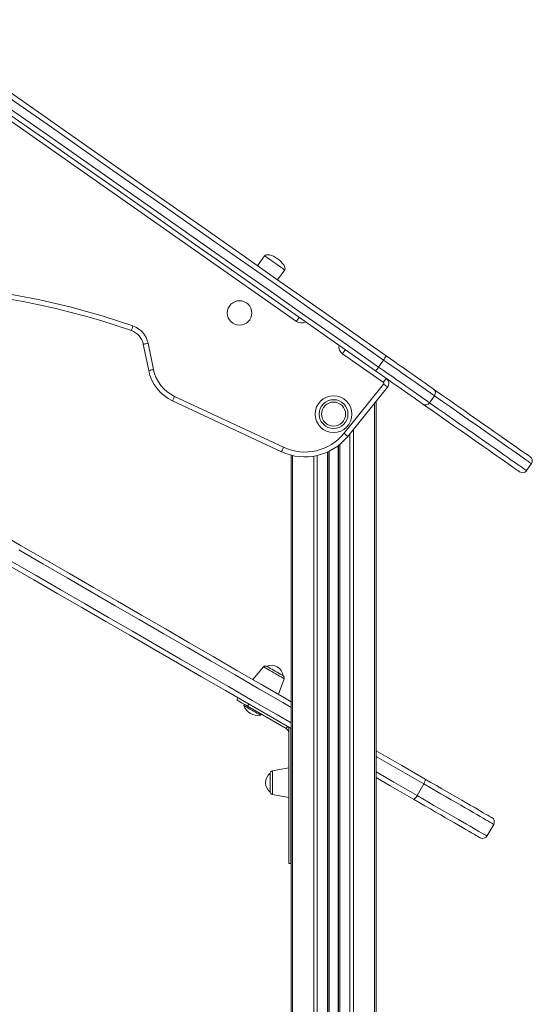
# Model space of a CAD drawing. Units: millimetres. Extents: x -5824 to 12130, y -4837 to 2561.
# Drawn here: x 6008 to 6426, y 1678 to 2481 of the extents above; entities that cross this region are included whole.
import ezdxf

# ---------------------------------------------------------------- set-up
doc = ezdxf.new("R2010")
doc.units = ezdxf.units.MM

msp = doc.modelspace()

# ---------------------------------------------------------------- linework, layer by layer
at = {"color": 7, "linetype": 'Continuous', "lineweight": 15}
for p, q in [((6233.81, 2234.54), (5960.21, 2426.12)), ((6207.84, 2288.13), (6202.11, 2279.93)), ((6218.49, 2268.46), (6224.23, 2276.65)), ((6112.75, 2216.69), (6117.13, 2195.27)), ((6113.21, 2194.47), (6108.83, 2215.89)), ((6304.81, 2184.82), (6271.49, 2208.16)), ((6304.94, 2203.05), (6300.93, 2197.31)), ((6272.61, 2143.25), (6305.02, 2183.38)), ((6308.13, 2180.86), (6275.72, 2140.73)), ((6221.68, 2128.23), (6132.7, 2169.77)), ((6134.39, 2173.4), (6223.37, 2131.86)), ((6298.78, 2169.28), (6298.78, 781.73)), ((6346.47, 2173.96), (6342.46, 2168.23)), ((6260.14, 2128.42), (6260.14, 742.43)), ((6268.14, 2133.34), (6268.14, 742.43)), ((6229.51, 2125.42), (6229.51, 1510.29)), ((6421.63, 2112.8), (6425.64, 2118.53)), ((6207.02, 1952.76), (6198.31, 1942.37)), ((6219.1, 1930.37), (6223.73, 1943.11)), ((6186.21, 1927.42), (6185.21, 1925.69)), ((6191.28, 1922.19), (6190.78, 1921.32)), ((6193.87, 1920.69), (6194.87, 1922.42)), ((6225.51, 1902.42), (6193.87, 1920.69)), ((6204.63, 1913.32), (6205.13, 1914.19)), ((6225.51, 1902.42), (6226.51, 1904.15)), ((6227.51, 1903.57), (6227.51, 1903.43)), ((6227.51, 1903.43), (6227.51, 1898.96)), ((6227.51, 1898.96), (6227.51, 1792.43)), ((6229.27, 1902.56), (6229.27, 1792.43)), ((6212.51, 1865.97), (6212.51, 1850.62)), ((6227.51, 1870.3), (6214.17, 1867.94)), ((6337.78, 1857.23), (6332.28, 1847.71)), ((6214.17, 1848.65), (6227.51, 1846.3)), ((6389.34, 1814.77), (6394.84, 1824.29)), ((6229.27, 1792.43), (6227.51, 1792.43)), ((6229.51, 1792.43), (6229.27, 1792.43))]:
    msp.add_line(p, q, dxfattribs=at)
at = {"color": 8, "linetype": 'Continuous', "lineweight": 15}
for p, q in [((6297.6, 2167.83), (6297.6, 782.19)), ((6280.32, 2146.43), (6280.32, 742.43)), ((6277.49, 2142.93), (6277.49, 742.43)), ((6260.47, 2128.58), (6260.47, 742.43)), ((6267.82, 2133.09), (6267.82, 742.43)), ((6269.14, 2134.13), (6269.14, 742.43)), ((6230.69, 2125.14), (6230.69, 742.43)), ((6247.97, 2124.6), (6247.97, 742.43)), ((6250.8, 2125.15), (6250.8, 742.43)), ((6259.14, 2127.96), (6259.14, 742.43)), ((6214.17, 1858.3), (6214.17, 1867.94)), ((6214.17, 1848.65), (6214.17, 1858.3))]:
    msp.add_line(p, q, dxfattribs=at)
at = {"color": 7, "linetype": 'Continuous', "lineweight": 15, "flags": 128}
for points in [[(6304.94, 2203.05), (6274.89, 2224.09), (6244.81, 2245.15), (6214.7, 2266.23), (6184.58, 2287.32), (6154.44, 2308.43), (6124.29, 2329.54), (6094.13, 2350.66), (6063.95, 2371.79), (6033.78, 2392.92), (6003.61, 2414.04), (5973.44, 2435.17), (5943.27, 2456.29), (5913.11, 2477.41)], [(5915.45, 2480.66), (5945.58, 2459.56), (5975.71, 2438.46), (6005.86, 2417.35), (6036.01, 2396.24), (6066.15, 2375.13), (6096.3, 2354.02), (6126.43, 2332.92), (6156.56, 2311.83), (6186.67, 2290.74), (6216.77, 2269.67), (6246.85, 2248.61), (6276.9, 2227.57), (6306.93, 2206.54)], [(6298.32, 2194.25), (6268.3, 2215.28), (6238.24, 2236.32), (6208.17, 2257.38), (6178.07, 2278.45), (6147.96, 2299.54), (6117.83, 2320.63), (6087.69, 2341.74), (6057.55, 2362.84), (6027.4, 2383.95), (5997.26, 2405.06), (5967.11, 2426.17), (5936.97, 2447.27), (5906.84, 2468.37)], [(5909.1, 2471.67), (5939.25, 2450.56), (5969.42, 2429.44), (5999.59, 2408.31), (6029.77, 2387.18), (6059.94, 2366.05), (6090.11, 2344.93), (6120.27, 2323.81), (6150.43, 2302.69), (6180.57, 2281.59), (6210.69, 2260.5), (6240.79, 2239.42), (6270.87, 2218.36), (6300.93, 2197.31)], [(6236.1, 2237.82), (6236.06, 2237.76), (6235.93, 2237.57), (6235.71, 2237.27), (6235.43, 2236.86), (6235.08, 2236.36), (6234.68, 2235.8), (6234.25, 2235.18), (6233.81, 2234.54)], [(6100.38, 2230.83), (6100.13, 2230.09), (6099.88, 2229.38), (6099.65, 2228.73), (6099.45, 2228.16), (6099.29, 2227.69), (6099.17, 2227.34), (6099.09, 2227.12), (6099.07, 2227.05)], [(6112.75, 2216.69), (6111.98, 2216.54), (6111.25, 2216.39), (6110.57, 2216.25), (6109.98, 2216.13), (6109.49, 2216.03), (6109.13, 2215.95), (6108.9, 2215.91), (6108.83, 2215.89)], [(6273.78, 2211.44), (6273.74, 2211.37), (6273.61, 2211.19), (6273.4, 2210.88), (6273.11, 2210.48), (6272.76, 2209.98), (6272.37, 2209.41), (6271.94, 2208.8), (6271.49, 2208.16)], [(6346.47, 2173.96), (6344.97, 2175.02), (6343.18, 2176.27), (6341.11, 2177.72), (6338.78, 2179.35), (6336.2, 2181.16), (6333.39, 2183.13), (6330.36, 2185.25), (6327.13, 2187.51), (6323.74, 2189.89), (6320.19, 2192.37), (6316.51, 2194.95), (6312.72, 2197.6), (6308.86, 2200.3), (6304.94, 2203.05)], [(6306.93, 2206.54), (6310.58, 2203.98), (6314.19, 2201.45), (6317.72, 2198.98), (6321.15, 2196.58), (6324.47, 2194.26), (6327.64, 2192.04), (6330.65, 2189.93), (6333.47, 2187.95), (6336.1, 2186.11), (6338.51, 2184.42), (6340.69, 2182.9), (6342.62, 2181.55), (6344.29, 2180.38), (6345.69, 2179.4)], [(6117.13, 2195.27), (6116.37, 2195.12), (6115.63, 2194.97), (6114.95, 2194.83), (6114.36, 2194.71), (6113.87, 2194.61), (6113.51, 2194.53), (6113.29, 2194.49), (6113.21, 2194.47)], [(6337.09, 2167.11), (6335.69, 2168.09), (6334.01, 2169.26), (6332.08, 2170.61), (6329.91, 2172.14), (6327.5, 2173.82), (6324.87, 2175.66), (6322.04, 2177.64), (6319.03, 2179.75), (6315.86, 2181.97), (6312.55, 2184.29), (6309.12, 2186.69), (6305.59, 2189.17), (6301.98, 2191.69), (6298.32, 2194.25)], [(6300.93, 2197.31), (6304.85, 2194.57), (6308.71, 2191.86), (6312.49, 2189.21), (6316.17, 2186.64), (6319.72, 2184.15), (6323.12, 2181.77), (6326.34, 2179.52), (6329.37, 2177.4), (6332.18, 2175.42), (6334.77, 2173.62), (6337.1, 2171.98), (6339.17, 2170.54), (6340.96, 2169.28), (6342.46, 2168.23)], [(6307.11, 2188.1), (6307.06, 2188.04), (6306.93, 2187.85), (6306.72, 2187.55), (6306.44, 2187.14), (6306.09, 2186.65), (6305.69, 2186.08), (6305.26, 2185.46), (6304.81, 2184.82)], [(6308.13, 2180.86), (6308.07, 2180.91), (6307.89, 2181.06), (6307.6, 2181.29), (6307.22, 2181.6), (6306.75, 2181.98), (6306.21, 2182.42), (6305.62, 2182.89), (6305.02, 2183.38)], [(6345.69, 2179.4), (6352.31, 2174.76), (6358.66, 2170.32), (6364.71, 2166.08), (6370.49, 2162.03), (6375.97, 2158.19), (6381.17, 2154.55), (6386.08, 2151.11), (6390.7, 2147.88), (6395.03, 2144.85), (6399.07, 2142.02), (6402.82, 2139.4), (6406.27, 2136.98), (6409.42, 2134.77), (6412.28, 2132.77), (6414.85, 2130.97), (6417.12, 2129.38), (6419.09, 2128), (6420.76, 2126.83), (6422.14, 2125.87), (6423.21, 2125.11), (6423.99, 2124.57), (6424.47, 2124.23), (6424.66, 2124.1), (6424.66, 2124.1)], [(6134.39, 2173.4), (6134.06, 2172.69), (6133.74, 2172.01), (6133.45, 2171.38), (6133.19, 2170.83), (6132.98, 2170.38), (6132.82, 2170.05), (6132.73, 2169.84), (6132.7, 2169.77)], [(6416.05, 2111.82), (6416.05, 2111.82), (6415.87, 2111.94), (6415.39, 2112.28), (6414.61, 2112.83), (6413.53, 2113.58), (6412.16, 2114.54), (6410.48, 2115.72), (6408.51, 2117.1), (6406.24, 2118.69), (6403.68, 2120.48), (6400.82, 2122.48), (6397.66, 2124.69), (6394.21, 2127.11), (6390.47, 2129.73), (6386.43, 2132.56), (6382.1, 2135.59), (6377.48, 2138.83), (6372.57, 2142.26), (6367.37, 2145.9), (6361.88, 2149.75), (6356.11, 2153.79), (6350.05, 2158.03), (6343.71, 2162.47), (6337.09, 2167.11)], [(6272.61, 2143.25), (6273.21, 2142.76), (6273.8, 2142.29), (6274.34, 2141.85), (6274.81, 2141.47), (6275.19, 2141.16), (6275.48, 2140.93), (6275.66, 2140.78), (6275.72, 2140.73)], [(6223.37, 2131.86), (6223.04, 2131.15), (6222.72, 2130.47), (6222.43, 2129.84), (6222.17, 2129.29), (6221.96, 2128.84), (6221.8, 2128.51), (6221.71, 2128.3), (6221.68, 2128.23)], [(5989.58, 2062.89), (6009.21, 2051.55), (6028.84, 2040.22), (6048.46, 2028.89), (6068.08, 2017.56), (6087.68, 2006.25), (6107.26, 1994.94), (6126.81, 1983.65), (6146.34, 1972.38), (6165.83, 1961.13), (6185.28, 1949.9), (6204.68, 1938.7), (6224.04, 1927.52), (6229.51, 1924.36)], [(6229.51, 1902.42), (6214.54, 1911.07), (6195.18, 1922.24), (6175.78, 1933.45), (6156.33, 1944.67), (6136.84, 1955.93), (6117.31, 1967.2), (6097.76, 1978.49), (6078.18, 1989.79), (6058.58, 2001.11), (6038.96, 2012.43), (6019.34, 2023.76), (5999.71, 2035.1)], [(6222.85, 1945.53), (6222.7, 1945.62), (6222.24, 1945.88), (6221.5, 1946.31), (6220.51, 1946.88), (6219.32, 1947.57), (6217.98, 1948.34), (6216.56, 1949.16), (6215.13, 1949.99), (6213.74, 1950.79), (6212.47, 1951.52), (6211.38, 1952.15), (6210.51, 1952.65), (6209.9, 1953), (6209.59, 1953.18), (6209.56, 1953.2)], [(6185.21, 1925.69), (6185.38, 1925.59), (6185.87, 1925.31), (6186.67, 1924.85), (6187.75, 1924.22), (6189.06, 1923.47), (6190.56, 1922.6), (6192.18, 1921.66), (6193.87, 1920.69)], [(6190.78, 1921.32), (6190.94, 1921.23), (6191.42, 1920.95), (6192.19, 1920.51), (6193.22, 1919.91), (6194.46, 1919.2), (6195.85, 1918.39), (6197.33, 1917.54), (6198.82, 1916.67), (6200.27, 1915.84), (6201.59, 1915.08), (6202.73, 1914.42), (6203.64, 1913.89), (6204.27, 1913.53), (6204.59, 1913.35), (6204.63, 1913.32)], [(6298.78, 1884.37), (6300.86, 1883.17), (6319.9, 1872.18), (6338.85, 1861.23)], [(6329.35, 1844.78), (6310.4, 1855.72), (6298.78, 1862.43)], [(6337.78, 1857.23), (6338.15, 1857.92), (6338.47, 1858.6), (6338.73, 1859.25), (6338.92, 1859.84), (6339.03, 1860.35), (6339.05, 1860.77), (6338.99, 1861.06), (6338.85, 1861.23)], [(6338.85, 1861.23), (6343.56, 1858.52), (6348.15, 1855.86), (6352.62, 1853.28), (6356.95, 1850.79), (6361.1, 1848.39), (6365.07, 1846.1), (6368.84, 1843.92), (6372.39, 1841.87), (6375.7, 1839.96), (6378.76, 1838.19), (6381.56, 1836.57), (6384.09, 1835.11), (6386.33, 1833.82), (6388.28, 1832.7), (6389.92, 1831.75), (6391.25, 1830.98), (6392.26, 1830.4), (6392.95, 1830), (6393.31, 1829.79), (6393.37, 1829.76)], [(6329.35, 1844.78), (6329.57, 1844.74), (6329.86, 1844.84), (6330.2, 1845.07), (6330.59, 1845.42), (6331.01, 1845.87), (6331.44, 1846.42), (6331.87, 1847.04), (6332.28, 1847.71)], [(6383.87, 1813.3), (6383.81, 1813.34), (6383.45, 1813.55), (6382.76, 1813.95), (6381.75, 1814.53), (6380.42, 1815.3), (6378.78, 1816.24), (6376.83, 1817.37), (6374.59, 1818.66), (6372.06, 1820.12), (6369.26, 1821.74), (6366.2, 1823.51), (6362.89, 1825.42), (6359.34, 1827.47), (6355.57, 1829.64), (6351.6, 1831.93), (6347.45, 1834.33), (6343.12, 1836.83), (6338.65, 1839.41), (6334.06, 1842.06), (6329.35, 1844.78)]]:
    msp.add_lwpolyline(points, dxfattribs=at)
at = {"color": 8, "linetype": 'Continuous', "lineweight": 15, "flags": 128}
for points in [[(6207.84, 2288.13), (6207.99, 2288.02), (6208.43, 2287.71), (6209.14, 2287.21), (6210.11, 2286.54), (6211.28, 2285.72), (6212.63, 2284.77), (6214.1, 2283.74), (6215.65, 2282.66), (6217.2, 2281.57), (6218.72, 2280.51), (6220.13, 2279.52), (6221.4, 2278.63), (6222.47, 2277.88), (6223.32, 2277.29), (6223.9, 2276.89), (6224.19, 2276.68), (6224.23, 2276.65)], [(6425.64, 2118.53), (6425.64, 2118.53), (6425.46, 2118.66), (6424.97, 2119), (6424.19, 2119.55), (6423.11, 2120.3), (6421.73, 2121.27), (6420.05, 2122.45), (6418.08, 2123.83), (6415.8, 2125.42), (6413.23, 2127.22), (6410.36, 2129.23), (6407.2, 2131.45), (6403.74, 2133.87), (6399.98, 2136.5), (6395.94, 2139.33), (6391.6, 2142.37), (6386.97, 2145.61), (6382.04, 2149.06), (6376.83, 2152.71), (6371.33, 2156.56), (6365.54, 2160.61), (6359.47, 2164.86), (6353.11, 2169.32), (6346.47, 2173.96)], [(6342.46, 2168.23), (6349.1, 2163.58), (6355.46, 2159.13), (6361.53, 2154.88), (6367.32, 2150.83), (6372.82, 2146.97), (6378.03, 2143.32), (6382.95, 2139.88), (6387.58, 2136.64), (6391.92, 2133.6), (6395.97, 2130.76), (6399.72, 2128.13), (6403.18, 2125.71), (6406.35, 2123.5), (6409.21, 2121.49), (6411.79, 2119.69), (6414.06, 2118.1), (6416.04, 2116.71), (6417.72, 2115.54), (6419.09, 2114.57), (6420.18, 2113.81), (6420.96, 2113.27), (6421.44, 2112.93), (6421.62, 2112.8), (6421.63, 2112.8)], [(6229.51, 1919.74), (6222.64, 1923.71), (6203.23, 1934.91), (6183.77, 1946.15), (6164.27, 1957.41), (6144.72, 1968.7), (6125.14, 1980), (6105.53, 1991.32), (6085.9, 2002.66), (6066.24, 2014.01), (6046.57, 2025.36), (6026.89, 2036.72), (6007.21, 2048.09)], [(6001.71, 2038.56), (6021.39, 2027.2), (6041.07, 2015.84), (6060.74, 2004.48), (6080.4, 1993.13), (6100.03, 1981.8), (6119.64, 1970.47), (6139.22, 1959.17), (6158.77, 1947.88), (6178.27, 1936.62), (6197.73, 1925.39), (6217.14, 1914.18), (6229.51, 1907.04)], [(6207.02, 1952.76), (6207.18, 1952.66), (6207.66, 1952.39), (6208.43, 1951.94), (6209.47, 1951.34), (6210.74, 1950.61), (6212.18, 1949.78), (6213.75, 1948.87), (6215.38, 1947.93), (6217.01, 1946.99), (6218.57, 1946.09), (6220.02, 1945.25), (6221.28, 1944.52), (6222.32, 1943.92), (6223.1, 1943.48), (6223.57, 1943.2), (6223.73, 1943.11), (6223.73, 1943.11)], [(6337.78, 1857.23), (6318.77, 1868.21), (6299.69, 1879.23), (6298.78, 1879.75)], [(6298.78, 1867.05), (6313.27, 1858.68), (6332.28, 1847.71)], [(6394.84, 1824.29), (6394.79, 1824.32), (6394.46, 1824.51), (6393.83, 1824.88), (6392.88, 1825.42), (6391.63, 1826.14), (6390.08, 1827.04), (6388.24, 1828.1), (6386.12, 1829.32), (6383.72, 1830.71), (6381.05, 1832.25), (6378.12, 1833.94), (6374.95, 1835.77), (6371.55, 1837.74), (6367.93, 1839.83), (6364.11, 1842.03), (6360.09, 1844.35), (6355.91, 1846.77), (6351.56, 1849.28), (6347.08, 1851.86), (6342.48, 1854.52), (6337.78, 1857.23)], [(6332.28, 1847.71), (6336.98, 1844.99), (6341.58, 1842.34), (6346.06, 1839.75), (6350.41, 1837.24), (6354.59, 1834.83), (6358.61, 1832.51), (6362.43, 1830.3), (6366.05, 1828.21), (6369.45, 1826.25), (6372.62, 1824.41), (6375.55, 1822.73), (6378.22, 1821.19), (6380.62, 1819.8), (6382.74, 1818.57), (6384.58, 1817.51), (6386.13, 1816.62), (6387.38, 1815.89), (6388.33, 1815.35), (6388.96, 1814.98), (6389.29, 1814.79), (6389.34, 1814.77)]]:
    msp.add_lwpolyline(points, dxfattribs=at)
at = {"color": 7, "linetype": 'Continuous', "lineweight": 15}
for centre, radius in [((6187.36, 2241.43), 10), ((6264.14, 2158.94), 15), ((6264.14, 2158.94), 11.76), ((6264.14, 2158.94), 9.8)]:
    msp.add_circle(centre, radius, dxfattribs=at)
for centre, radius, start, end in [((5894.51, 1639.7), 625.95, 70.79865, 109.20135), ((5894.51, 1639.7), 621.95, 70.79865, 109.20135), ((6094.13, 2212.89), 15, 11.56154, 70.79865), ((6094.13, 2212.89), 19, 11.56154, 70.79865), ((6296.63, 2210.08), 10.89, 319.77452, 341.04178), ((6147.5, 2201.49), 35, 191.56154, 244.97543), ((6147.5, 2201.49), 31, 191.56154, 244.97543), ((6291.47, 2202.72), 10.89, 308.96383, 330.21941), ((6304.24, 2184.01), 1, 321.07413, 55), ((6304.24, 2184.01), 5, 321.07413, 55), ((6343.36, 2176.29), 3.89, 323.27524, 53.1635), ((6339.21, 2170.36), 3.89, 236.83651, 326.72291), ((6240.71, 2169.01), 45, 244.97543, 321.07413), ((6240.71, 2169.01), 41, 244.97543, 321.07413), ((6422.36, 2120.83), 4, 325, 55), ((6418.35, 2115.09), 4, 235, 325), ((6208.56, 1951.47), 2, 60, 140), ((6213.52, 1944.72), 9.37, 4.95701, 115.04299), ((6221.85, 1943.79), 2, 340, 60), ((6202.29, 1925.26), 12.17, 198.88791, 281.11209), ((6223.51, 1898.96), 6, 48.18969, 60), ((6223.51, 1898.96), 4, 0, 60), ((6217.88, 1858.3), 9.37, 124.95701, 235.04299), ((6214.51, 1865.97), 2, 100, 180), ((6214.51, 1850.62), 2, 180, 260), ((6391.37, 1826.29), 4, 330, 60), ((6385.87, 1816.76), 4, 240, 330)]:
    msp.add_arc(centre, radius, start, end, dxfattribs=at)
at = {"color": 8, "linetype": 'Continuous', "lineweight": 15}
for centre, start, end in [((6237.82, 2240.28), 235, 299.62307), ((6275.5, 2213.89), 170.37693, 235)]:
    msp.add_arc(centre, 7, start, end, dxfattribs=at)
at = {"color": 7, "linetype": 'Continuous', "lineweight": 15}
for major_axis, start_param, end_param in [((-8.19, 5.74), 4.712389, 6.283185), ((8.19, -5.74), 0, 1.570796)]:
    msp.add_ellipse((6216.04, 2282.39), major_axis=major_axis, ratio=0.4, start_param=start_param, end_param=end_param, dxfattribs=at)

doc.saveas('drawing.dxf')
